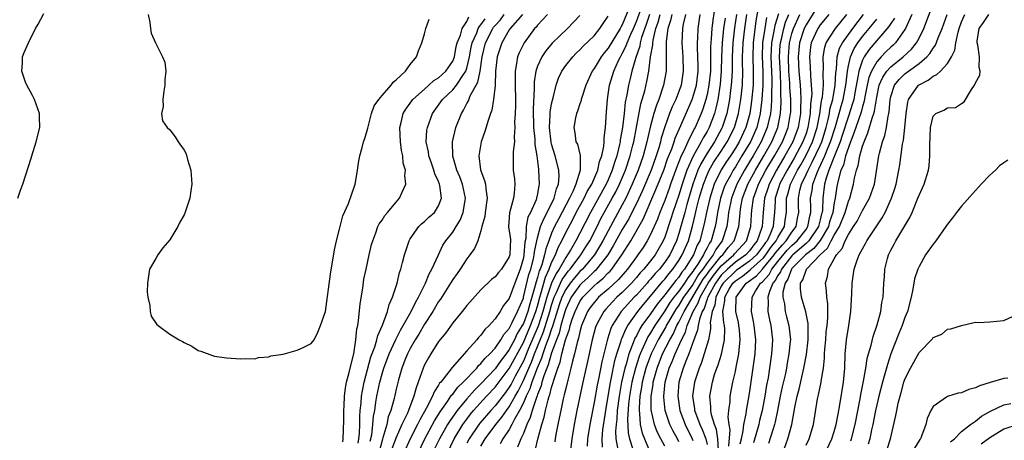
# Model space of a CAD drawing. Units: inches. Extents: x 2619000 to 2622000, y 1491000 to 1494000.
# Drawn here: x 2619216 to 2619355, y 1491811 to 1491870 of the extents above; entities that cross this region are included whole.
import ezdxf

# ---------------------------------------------------------------- set-up
doc = ezdxf.new("R2010")
doc.units = ezdxf.units.IN
doc.header["$MEASUREMENT"] = 0
doc.layers.add('LD26191491_2ft', color=232, linetype='Continuous')

msp = doc.modelspace()

# ---------------------------------------------------------------- linework, layer by layer
at = {"layer": 'LD26191491_2ft'}
for points, elevation in [([(2619320.44, 1491873), (2619319.91, 1491870.09), (2619319.51, 1491867), (2619319.45, 1491865), (2619319.53, 1491863), (2619319.5, 1491861), (2619319.28, 1491858.72), (2619319.03, 1491857), (2619318.48, 1491855), (2619317.54, 1491853), (2619317, 1491852.08), (2619316.29, 1491851), (2619315.77, 1491850.23), (2619314.99, 1491849.01), (2619314.02, 1491847), (2619313.76, 1491846.24), (2619313.38, 1491845), (2619312.91, 1491843), (2619312.61, 1491841.39), (2619311.97, 1491839), (2619311.62, 1491838.38), (2619311.08, 1491837), (2619309.81, 1491835), (2619309.44, 1491834.56), (2619309, 1491833.87), (2619308.6, 1491833.4), (2619307, 1491831.34), (2619305.95, 1491830.05), (2619305, 1491828.67), (2619303.79, 1491827), (2619303.47, 1491826.53), (2619303, 1491825.57), (2619302.78, 1491825.22), (2619302.55, 1491824.55), (2619301.92, 1491823), (2619301.53, 1491821.53), (2619301.36, 1491821), (2619300.9, 1491819), (2619300.54, 1491817), (2619300.29, 1491815), (2619300.22, 1491813.78), (2619300.12, 1491813), (2619300.05, 1491812.05), (2619300.1, 1491811), (2619300.31, 1491809.69)], 8124), ([(2619301.96, 1491871.96), (2619301, 1491869.56), (2619300.79, 1491869.21), (2619300.7, 1491869), (2619299, 1491866.26), (2619298.43, 1491865.57), (2619298, 1491865), (2619297, 1491863.37), (2619296.73, 1491863), (2619295.82, 1491861), (2619295.27, 1491859.27), (2619295.2, 1491859), (2619295.18, 1491858.82), (2619295, 1491858.35), (2619294.67, 1491857.33), (2619294.53, 1491857), (2619294.38, 1491856.38), (2619294.13, 1491855), (2619294.27, 1491854.27), (2619294.45, 1491853), (2619294.64, 1491852.64), (2619295.04, 1491851.04), (2619295.03, 1491850.97), (2619295.06, 1491849), (2619294.45, 1491847), (2619294.04, 1491846.04), (2619293.52, 1491845), (2619291.96, 1491842.04), (2619291.43, 1491841), (2619291, 1491840.06), (2619290.59, 1491839), (2619290.16, 1491837.84), (2619290, 1491837), (2619289.61, 1491835.61), (2619289.38, 1491835), (2619289.26, 1491834.74), (2619289, 1491833.78), (2619288.81, 1491833.19), (2619288.69, 1491832.69), (2619288.21, 1491831), (2619287.92, 1491830.08), (2619287.62, 1491829), (2619287, 1491827.31), (2619286.84, 1491827), (2619286.14, 1491825.86), (2619285.75, 1491825), (2619285, 1491823.6), (2619284.56, 1491823), (2619283.87, 1491822.13), (2619283, 1491820.89), (2619281, 1491818.75), (2619280.11, 1491817.89), (2619279, 1491816.65), (2619277.62, 1491815), (2619276.55, 1491813.45), (2619276.28, 1491813), (2619275.15, 1491811), (2619274.45, 1491809.55)], 8102), ([(2619276.25, 1491809), (2619277.23, 1491811), (2619278.43, 1491813), (2619279, 1491813.79), (2619279.52, 1491814.48), (2619279.97, 1491815), (2619281.81, 1491817), (2619283, 1491818.27), (2619285, 1491820.93), (2619287, 1491824.6), (2619288.01, 1491827), (2619288.77, 1491829), (2619289, 1491829.77), (2619289.32, 1491831), (2619289.49, 1491831.49), (2619290.13, 1491833.87), (2619290.66, 1491835), (2619291, 1491835.91), (2619291.54, 1491837), (2619291.94, 1491838.06), (2619292.45, 1491839), (2619293, 1491840.15), (2619293.99, 1491842.01), (2619294.49, 1491843), (2619295.59, 1491845), (2619296.05, 1491845.95), (2619296.69, 1491847), (2619297.56, 1491849), (2619297.8, 1491850.2), (2619298.11, 1491851), (2619298.4, 1491852.4), (2619298.43, 1491853), (2619298.43, 1491853.57), (2619298.63, 1491855), (2619298.79, 1491857.21), (2619298.89, 1491859), (2619299, 1491859.7), (2619299.17, 1491861), (2619299.62, 1491862.38), (2619299.8, 1491863), (2619300.47, 1491864.47), (2619300.73, 1491865), (2619301, 1491865.46), (2619301.52, 1491866.48), (2619301.69, 1491867), (2619302.21, 1491868.21), (2619302.58, 1491869), (2619303, 1491869.99), (2619303.57, 1491871.57)], 8104), ([(2619314.1, 1491872.1), (2619313.8, 1491870.2), (2619313.67, 1491869), (2619313.58, 1491867.58), (2619313.51, 1491867), (2619313.49, 1491866.51), (2619313.47, 1491863), (2619313.27, 1491861), (2619313, 1491859.67), (2619312.83, 1491859), (2619312.39, 1491857.61), (2619312.16, 1491857), (2619311.31, 1491855), (2619311.19, 1491854.81), (2619310.27, 1491853), (2619309.7, 1491851.7), (2619309.34, 1491851), (2619308.68, 1491849.32), (2619307.83, 1491847), (2619307.62, 1491846.38), (2619307, 1491844.68), (2619306.33, 1491843), (2619305.97, 1491842.03), (2619305, 1491839.87), (2619304.54, 1491839), (2619303.94, 1491838.06), (2619303.2, 1491837), (2619303, 1491836.74), (2619301.76, 1491835), (2619301.41, 1491834.59), (2619300.48, 1491833.52), (2619299, 1491832.17), (2619297.65, 1491831), (2619297.34, 1491830.66), (2619297, 1491830.27), (2619296.46, 1491829.54), (2619296.09, 1491829), (2619295.24, 1491827), (2619295, 1491826.14), (2619294.8, 1491825.2), (2619294.61, 1491824.61), (2619294.26, 1491823), (2619293.96, 1491821.96), (2619293.74, 1491821), (2619293.28, 1491819.28), (2619293, 1491818.12), (2619292.8, 1491817.2), (2619292.65, 1491816.65), (2619292.29, 1491815), (2619292.09, 1491813.91), (2619291.88, 1491813), (2619291.61, 1491811.61), (2619291.5, 1491811), (2619291.44, 1491810.56)], 8116), ([(2619329, 1491872.73), (2619327, 1491869.56), (2619326.74, 1491869), (2619326.08, 1491867), (2619325.88, 1491865), (2619326, 1491863), (2619326.17, 1491861), (2619326.22, 1491860.22), (2619326.26, 1491859), (2619326.22, 1491857.78), (2619326.22, 1491857), (2619325.9, 1491855), (2619325.14, 1491853), (2619324.02, 1491851), (2619322.82, 1491849), (2619321.77, 1491847), (2619321.59, 1491846.41), (2619321.11, 1491845), (2619320.94, 1491843), (2619320.81, 1491841), (2619320.72, 1491840.72), (2619320.08, 1491839), (2619319.6, 1491838.4), (2619319, 1491837.59), (2619318.46, 1491837), (2619317, 1491835.96), (2619315.91, 1491835), (2619315, 1491834.11), (2619314.51, 1491833.49), (2619314.18, 1491833), (2619313.09, 1491831), (2619313.08, 1491830.92), (2619313, 1491830.75), (2619312.57, 1491829.43), (2619312.32, 1491829), (2619311.92, 1491827.92), (2619311.74, 1491827), (2619311.65, 1491826.35), (2619311.13, 1491825), (2619310.41, 1491823), (2619309.99, 1491821.99), (2619309.62, 1491821), (2619309.02, 1491819), (2619308.85, 1491817), (2619309.14, 1491815), (2619309.92, 1491813), (2619310.91, 1491811), (2619311, 1491810.76)], 8134), ([(2619323.72, 1491809), (2619324.42, 1491811), (2619324.98, 1491813.02), (2619325.42, 1491815.42), (2619325.75, 1491817), (2619326.01, 1491817.99), (2619326.71, 1491821), (2619327.07, 1491822.93), (2619327.3, 1491825), (2619327.29, 1491826.71), (2619327.31, 1491827), (2619327.31, 1491827.31), (2619326.96, 1491828.96), (2619326.36, 1491831), (2619326.21, 1491832.21), (2619326.23, 1491833), (2619326.54, 1491833.46), (2619327, 1491834.86), (2619327.05, 1491834.95), (2619327.06, 1491835), (2619328.98, 1491837), (2619330.04, 1491837.96), (2619330.57, 1491839), (2619331, 1491839.79), (2619331.72, 1491841), (2619332.54, 1491843), (2619333, 1491844.59), (2619333.18, 1491845), (2619333.72, 1491847), (2619333.86, 1491847.86), (2619334.13, 1491849), (2619334.37, 1491849.63), (2619334.6, 1491851), (2619335, 1491852.38), (2619335.21, 1491853), (2619335.76, 1491854.24), (2619336.35, 1491856.35), (2619336.6, 1491857), (2619336.69, 1491857.31), (2619337, 1491859.3), (2619337.36, 1491861), (2619337.86, 1491862.14), (2619338.43, 1491863), (2619339, 1491863.62), (2619340.73, 1491865), (2619341.91, 1491866.09), (2619342.64, 1491867), (2619343, 1491867.66), (2619343.67, 1491869), (2619345, 1491872.51)], 8148), ([(2619215.49, 1491845), (2619215.84, 1491846.16), (2619216.18, 1491847), (2619217, 1491849.52), (2619217.34, 1491850.66), (2619217.46, 1491851), (2619218.07, 1491853), (2619218.56, 1491855), (2619218.52, 1491856.52), (2619218.53, 1491857), (2619217.82, 1491859), (2619217.56, 1491859.56), (2619216.75, 1491861), (2619216.55, 1491861.45), (2619216.02, 1491863), (2619216.15, 1491864.15), (2619216.14, 1491865), (2619216.37, 1491865.63), (2619216.96, 1491867), (2619217.99, 1491869), (2619218.36, 1491869.64), (2619219.13, 1491871.13)], 8086), ([(2619233.89, 1491871), (2619234.13, 1491869.87), (2619234.24, 1491869), (2619234.35, 1491868.35), (2619234.95, 1491867), (2619235.96, 1491865), (2619236.26, 1491864.26), (2619236.43, 1491863), (2619236.25, 1491861.75), (2619236.29, 1491861), (2619236.15, 1491860.15), (2619235.99, 1491859), (2619236.03, 1491857.97), (2619235.79, 1491857), (2619235.94, 1491855.94), (2619236.61, 1491855), (2619237, 1491854.71), (2619237.72, 1491853.72), (2619238.18, 1491853), (2619239, 1491851.82), (2619239.29, 1491851.29), (2619239.5, 1491850.5), (2619239.94, 1491849), (2619240.1, 1491847), (2619239.95, 1491846.06), (2619239.8, 1491845), (2619239.11, 1491842.89), (2619239, 1491842.68), (2619238.37, 1491841.63), (2619238.12, 1491841), (2619237, 1491839.15), (2619236, 1491838), (2619235.26, 1491837), (2619235, 1491836.5), (2619234.09, 1491835), (2619233.81, 1491833), (2619233.76, 1491831.76), (2619233.87, 1491831), (2619234.17, 1491829.83), (2619234.19, 1491829), (2619234.35, 1491828.35), (2619235.15, 1491827.15), (2619235.33, 1491827), (2619237, 1491825.78), (2619238.32, 1491825), (2619238.76, 1491824.76), (2619239, 1491824.59), (2619240.08, 1491824.08), (2619241, 1491823.48), (2619241.38, 1491823.38), (2619243, 1491822.75), (2619243.31, 1491822.69), (2619245, 1491822.45), (2619247, 1491822.32), (2619247.65, 1491822.35), (2619249, 1491822.32), (2619249.51, 1491822.49), (2619251, 1491822.57), (2619251.26, 1491822.74), (2619253, 1491822.96), (2619255, 1491823.53), (2619255.93, 1491823.93), (2619257, 1491824.45), (2619257.38, 1491825), (2619257.91, 1491826.09), (2619258.29, 1491827), (2619259, 1491828.99), (2619259.73, 1491834.27), (2619260.29, 1491837.71), (2619260.56, 1491839), (2619261, 1491840.65), (2619261.07, 1491841), (2619261.48, 1491842.52), (2619262.25, 1491844.25), (2619263.14, 1491846.86), (2619263.2, 1491847), (2619263.26, 1491847.26), (2619263.54, 1491849), (2619263.7, 1491850.3), (2619263.86, 1491851), (2619264.19, 1491852.19), (2619264.4, 1491853), (2619264.56, 1491853.44), (2619265, 1491854.9), (2619265.52, 1491857), (2619265.91, 1491858.09), (2619266.53, 1491859), (2619267, 1491859.56), (2619268.28, 1491861), (2619268.56, 1491861.44), (2619269, 1491861.77), (2619270.34, 1491863), (2619271, 1491863.92), (2619271.87, 1491865), (2619272.15, 1491865.85), (2619272.63, 1491867), (2619273, 1491868.25), (2619273.2, 1491869), (2619273.68, 1491870.32)], 8086), ([(2619261.45, 1491810.55), (2619261.51, 1491811), (2619261.6, 1491813.6), (2619261.6, 1491815), (2619261.65, 1491815.65), (2619261.69, 1491817), (2619261.82, 1491818.18), (2619261.99, 1491819), (2619262.37, 1491820.37), (2619262.5, 1491821), (2619263.01, 1491823.01), (2619263.32, 1491825), (2619263.46, 1491826.54), (2619263.57, 1491827), (2619263.69, 1491827.69), (2619263.92, 1491830.08), (2619264.28, 1491832.28), (2619264.45, 1491833.55), (2619264.75, 1491835), (2619265.18, 1491837), (2619265.53, 1491838.47), (2619265.68, 1491839), (2619266.13, 1491840.13), (2619266.43, 1491841), (2619266.62, 1491841.38), (2619267, 1491841.93), (2619267.42, 1491842.58), (2619267.79, 1491843), (2619269, 1491844.47), (2619269.48, 1491845), (2619269.8, 1491845.8), (2619270.35, 1491847), (2619270.23, 1491848.23), (2619270.31, 1491849), (2619269.99, 1491849.99), (2619269.94, 1491851), (2619269.75, 1491851.75), (2619269.6, 1491853), (2619269.52, 1491855), (2619269.71, 1491855.71), (2619270, 1491857), (2619270.37, 1491857.63), (2619271, 1491858.47), (2619271.38, 1491859), (2619273, 1491860.45), (2619273.65, 1491861), (2619274.35, 1491861.65), (2619275, 1491862.06), (2619276.04, 1491863), (2619277, 1491864.41), (2619277.24, 1491865), (2619277.51, 1491866.49), (2619277.63, 1491867), (2619278.09, 1491868.09), (2619278.33, 1491869), (2619279, 1491870.01), (2619279.31, 1491870.69)], 8088), ([(2619263.61, 1491810.39), (2619263.71, 1491811), (2619263.8, 1491811.8), (2619263.84, 1491813), (2619263.87, 1491814.13), (2619263.93, 1491815), (2619264.05, 1491816.05), (2619264.11, 1491817), (2619264.22, 1491817.78), (2619264.47, 1491819), (2619265.44, 1491822.56), (2619265.98, 1491823.98), (2619266.27, 1491825), (2619266.39, 1491825.61), (2619267.08, 1491827.08), (2619267.77, 1491829), (2619268.01, 1491829.99), (2619268.49, 1491831), (2619269.13, 1491833), (2619269.49, 1491834.51), (2619269.67, 1491835), (2619269.91, 1491835.91), (2619270.18, 1491837), (2619270.84, 1491839), (2619271, 1491839.28), (2619272.19, 1491841), (2619272.59, 1491841.41), (2619273, 1491841.74), (2619273.65, 1491842.35), (2619274.41, 1491843), (2619275, 1491843.95), (2619275.41, 1491845), (2619275.19, 1491846.81), (2619275.14, 1491847), (2619275, 1491847.37), (2619274.48, 1491848.48), (2619274.35, 1491849), (2619274.02, 1491849.98), (2619273.65, 1491851), (2619273.58, 1491851.58), (2619273.27, 1491853), (2619273.36, 1491854.64), (2619273.42, 1491855), (2619274.13, 1491857), (2619275.33, 1491858.67), (2619275.54, 1491859), (2619277, 1491860.36), (2619277.52, 1491861), (2619278.52, 1491862.52), (2619278.86, 1491863), (2619279, 1491863.4), (2619279.39, 1491865), (2619279.64, 1491866.36), (2619279.77, 1491867), (2619280.4, 1491868.4), (2619280.62, 1491869), (2619280.74, 1491869.26), (2619281, 1491869.53), (2619281.6, 1491870.4)], 8090), ([(2619265.34, 1491810.66), (2619265.55, 1491811.55), (2619265.72, 1491813), (2619265.8, 1491814.2), (2619265.97, 1491815), (2619266.15, 1491816.15), (2619266.26, 1491817), (2619266.67, 1491819), (2619267, 1491820.18), (2619267.26, 1491821), (2619268.01, 1491823), (2619268.95, 1491825.05), (2619269.64, 1491826.36), (2619270.01, 1491827), (2619271.12, 1491829), (2619271.72, 1491830.28), (2619272.16, 1491831), (2619273.17, 1491833), (2619273.67, 1491834.32), (2619274.07, 1491835), (2619274.98, 1491837.02), (2619275.63, 1491838.37), (2619276.04, 1491839), (2619277, 1491840.2), (2619277.5, 1491841), (2619278.07, 1491841.93), (2619278.5, 1491843), (2619278.76, 1491844.76), (2619278.81, 1491845), (2619278.37, 1491847), (2619278.02, 1491848.02), (2619277.6, 1491849), (2619277.02, 1491850.98), (2619276.99, 1491853.01), (2619277.47, 1491855), (2619278.23, 1491857), (2619278.54, 1491857.46), (2619279, 1491858.39), (2619279.22, 1491858.78), (2619279.48, 1491859.48), (2619280.56, 1491861.44), (2619280.88, 1491863), (2619281.18, 1491865), (2619281.65, 1491867), (2619282.66, 1491869), (2619282.8, 1491869.2), (2619283, 1491869.44), (2619283.76, 1491870.25), (2619284.3, 1491871)], 8092), ([(2619286.86, 1491871), (2619285.12, 1491869), (2619285, 1491868.82), (2619283.94, 1491867), (2619283.7, 1491866.3), (2619283.29, 1491865), (2619283.08, 1491863), (2619283, 1491860.94), (2619282.8, 1491859), (2619282.53, 1491857.47), (2619282.34, 1491857), (2619282, 1491856), (2619281.56, 1491854.44), (2619281.05, 1491853), (2619280.71, 1491851), (2619280.95, 1491849.05), (2619281, 1491848.87), (2619281.51, 1491847.51), (2619281.63, 1491847), (2619281.68, 1491846.32), (2619281.9, 1491845), (2619281.61, 1491843), (2619281.56, 1491842.44), (2619281.15, 1491841), (2619281, 1491840.41), (2619280.58, 1491839), (2619280.11, 1491837.89), (2619279.45, 1491837), (2619279, 1491836.46), (2619278.07, 1491835), (2619277.64, 1491834.36), (2619277, 1491833.52), (2619276.69, 1491833), (2619275.26, 1491830.74), (2619275, 1491830.39), (2619274.17, 1491829), (2619273, 1491827.21), (2619272.2, 1491825.8), (2619271.69, 1491825), (2619271, 1491823.78), (2619270.61, 1491823), (2619270.34, 1491822.34), (2619269.82, 1491821), (2619269.33, 1491819.33), (2619269, 1491818.02), (2619268.7, 1491816.7), (2619268.25, 1491815), (2619267.89, 1491814.11), (2619267.67, 1491813), (2619267.13, 1491811.13), (2619267.06, 1491810.94), (2619266.65, 1491809.35)], 8094), ([(2619290.42, 1491871), (2619289, 1491869.47), (2619288.8, 1491869.2), (2619288.59, 1491869), (2619287.11, 1491867), (2619286.41, 1491865.59), (2619286.18, 1491865), (2619286.05, 1491864.05), (2619285.82, 1491863), (2619285.85, 1491861.85), (2619285.83, 1491861), (2619285.88, 1491859), (2619285.89, 1491858.11), (2619285.84, 1491857), (2619285.77, 1491855.77), (2619285.8, 1491855), (2619285.69, 1491853.69), (2619285.74, 1491853), (2619285.56, 1491851.56), (2619285.58, 1491850.42), (2619285.57, 1491849), (2619285.74, 1491847.74), (2619285.78, 1491847), (2619285.7, 1491845.7), (2619285.59, 1491845), (2619285.03, 1491842.97), (2619284.89, 1491841), (2619284.9, 1491840.9), (2619285, 1491840.4), (2619285.16, 1491839.16), (2619285.09, 1491837.09), (2619285.09, 1491837), (2619285, 1491836.71), (2619283.89, 1491835), (2619283.48, 1491834.52), (2619283, 1491833.89), (2619282.49, 1491833.51), (2619281, 1491832.08), (2619279, 1491829.86), (2619278.33, 1491829), (2619277, 1491827.41), (2619276.01, 1491825.99), (2619275, 1491824.75), (2619273.89, 1491823), (2619273.56, 1491822.44), (2619273, 1491821.43), (2619272.81, 1491821), (2619272.14, 1491819), (2619271.82, 1491818.18), (2619271.52, 1491817), (2619270.77, 1491815), (2619270.6, 1491814.6), (2619269.83, 1491813), (2619269, 1491811.18), (2619268.41, 1491809.59)], 8096), ([(2619295, 1491870.88), (2619293.23, 1491869), (2619291.07, 1491866.93), (2619290.16, 1491865.84), (2619289.6, 1491865), (2619289, 1491863.67), (2619288.77, 1491863), (2619288.54, 1491861.46), (2619288.53, 1491861), (2619288.54, 1491860.54), (2619288.38, 1491857.62), (2619288.42, 1491855), (2619288.61, 1491853.39), (2619288.63, 1491852.63), (2619288.91, 1491851), (2619289.13, 1491849.13), (2619289.16, 1491849), (2619289.25, 1491847), (2619289.19, 1491846.81), (2619289, 1491845.64), (2619288.87, 1491845), (2619288.8, 1491844.8), (2619287.99, 1491843), (2619287.65, 1491842.35), (2619287.39, 1491841), (2619287.33, 1491839.33), (2619287.2, 1491838.8), (2619287.09, 1491837), (2619287, 1491836.58), (2619286.54, 1491835), (2619285.78, 1491833), (2619285, 1491830.82), (2619284.18, 1491829.82), (2619283.7, 1491829), (2619283, 1491827.95), (2619282.16, 1491827), (2619281.54, 1491826.46), (2619281, 1491825.65), (2619280.67, 1491825.33), (2619280.41, 1491825), (2619279, 1491823.44), (2619276.91, 1491821.09), (2619276.47, 1491820.47), (2619275.31, 1491819), (2619275.15, 1491818.85), (2619275, 1491818.57), (2619274.37, 1491817.63), (2619274.15, 1491817), (2619273.27, 1491815.27), (2619272.34, 1491813.66), (2619272.04, 1491813), (2619270.98, 1491811), (2619270.11, 1491809)], 8098), ([(2619272.13, 1491809), (2619273.07, 1491811), (2619274.45, 1491813.55), (2619275.21, 1491814.79), (2619276.27, 1491816.27), (2619276.76, 1491817), (2619276.84, 1491817.16), (2619277, 1491817.31), (2619277.72, 1491818.28), (2619278.5, 1491819), (2619280.41, 1491821), (2619280.66, 1491821.34), (2619281, 1491821.63), (2619281.61, 1491822.39), (2619282.25, 1491823), (2619283, 1491823.83), (2619283.83, 1491825), (2619284.25, 1491825.75), (2619285, 1491826.59), (2619285.13, 1491826.87), (2619285.44, 1491827.44), (2619286.17, 1491829), (2619287, 1491830.9), (2619287.04, 1491831.04), (2619287.79, 1491834.21), (2619288.05, 1491835), (2619288.42, 1491836.42), (2619288.54, 1491837), (2619288.57, 1491837.43), (2619288.9, 1491839), (2619289, 1491839.41), (2619289.45, 1491841), (2619289.88, 1491842.12), (2619290.38, 1491843), (2619291.35, 1491845), (2619291.67, 1491846.33), (2619291.97, 1491847), (2619292.07, 1491848.07), (2619292.03, 1491849), (2619291.51, 1491851), (2619291, 1491852.64), (2619290.93, 1491852.93), (2619290.69, 1491855), (2619290.8, 1491856.8), (2619290.81, 1491857.19), (2619291, 1491858.35), (2619291.11, 1491858.89), (2619291.21, 1491859.21), (2619291.64, 1491861), (2619291.99, 1491862.01), (2619292.46, 1491863), (2619293, 1491863.77), (2619293.98, 1491865), (2619294.49, 1491865.51), (2619295, 1491865.98), (2619295.48, 1491866.52), (2619297, 1491867.98), (2619297.84, 1491869), (2619298.28, 1491869.72), (2619299, 1491870.77)], 8100), ([(2619304.84, 1491871), (2619304.4, 1491869.6), (2619303.74, 1491867.74), (2619303.55, 1491867), (2619303.49, 1491866.51), (2619302.91, 1491864.91), (2619302.37, 1491863), (2619302.14, 1491862.14), (2619301.87, 1491861), (2619301.64, 1491859.64), (2619301.41, 1491858.59), (2619301.25, 1491857), (2619301.02, 1491855.02), (2619300.72, 1491853.28), (2619300.69, 1491853), (2619300.62, 1491852.62), (2619300.24, 1491851), (2619299.92, 1491850.08), (2619299.59, 1491849), (2619299, 1491847.63), (2619298.71, 1491847), (2619296.49, 1491843), (2619295, 1491840.05), (2619294.45, 1491839), (2619293.68, 1491837.68), (2619293.26, 1491837), (2619293, 1491836.64), (2619292.07, 1491835), (2619291.63, 1491834.37), (2619291, 1491833), (2619290.32, 1491831), (2619289.77, 1491829), (2619289.09, 1491826.91), (2619287.75, 1491823.75), (2619287.32, 1491822.68), (2619287, 1491821.99), (2619285.83, 1491819.83), (2619285.26, 1491818.74), (2619285, 1491818.29), (2619284.46, 1491817.55), (2619283, 1491815.65), (2619282.4, 1491815), (2619280.82, 1491813.18), (2619280.68, 1491813), (2619279.35, 1491811), (2619279, 1491810.35)], 8106), ([(2619281, 1491809.96), (2619281.61, 1491811), (2619283.1, 1491813), (2619283.96, 1491814.04), (2619284.61, 1491815), (2619285, 1491815.52), (2619285.83, 1491817), (2619286.26, 1491817.74), (2619287, 1491819.25), (2619287.76, 1491821), (2619288.15, 1491821.85), (2619288.58, 1491823), (2619289.86, 1491826.14), (2619290.74, 1491829), (2619291, 1491829.91), (2619291.35, 1491831), (2619291.69, 1491831.69), (2619292.25, 1491833), (2619292.48, 1491833.52), (2619293, 1491834.25), (2619293.32, 1491834.68), (2619293.61, 1491835), (2619295, 1491836.83), (2619295.14, 1491837), (2619295.86, 1491838.14), (2619296.41, 1491839), (2619297.44, 1491841), (2619297.94, 1491842.06), (2619299.57, 1491845), (2619300.07, 1491845.93), (2619300.59, 1491847), (2619301.45, 1491849), (2619302.13, 1491851), (2619302.5, 1491852.5), (2619302.62, 1491853), (2619303.63, 1491858.37), (2619304.18, 1491860.18), (2619304.49, 1491861.51), (2619304.78, 1491863), (2619305.01, 1491865), (2619305.31, 1491866.69), (2619305.31, 1491867), (2619305.36, 1491867.36), (2619305.75, 1491869), (2619306.07, 1491869.93), (2619306.34, 1491871)], 8108), ([(2619308, 1491871), (2619307.84, 1491870.16), (2619307.45, 1491869), (2619307.2, 1491867.2), (2619307.19, 1491867), (2619307.2, 1491866.8), (2619307.21, 1491863), (2619306.84, 1491861), (2619306.15, 1491859), (2619305.82, 1491858.18), (2619305.47, 1491857), (2619305, 1491855.26), (2619304.57, 1491853.43), (2619304.49, 1491853), (2619303.96, 1491851), (2619303.26, 1491849), (2619302.42, 1491847), (2619301.48, 1491845), (2619301, 1491844.08), (2619299, 1491840.42), (2619298.26, 1491839), (2619297.8, 1491838.19), (2619297.05, 1491837), (2619295.37, 1491835), (2619295, 1491834.64), (2619294.23, 1491833.77), (2619293.63, 1491833), (2619293, 1491832.09), (2619292.47, 1491831), (2619292.08, 1491829.92), (2619291.22, 1491827.22), (2619291.13, 1491826.87), (2619291, 1491826.56), (2619290.63, 1491825.37), (2619290.14, 1491824.14), (2619289.76, 1491823), (2619289.59, 1491822.41), (2619288.96, 1491820.96), (2619288.22, 1491819), (2619287.92, 1491818.08), (2619287.4, 1491817), (2619287, 1491816.07), (2619286.46, 1491815), (2619285.77, 1491813.77), (2619285.39, 1491813), (2619285, 1491812.31), (2619284.09, 1491811), (2619283.72, 1491810.28)], 8110), ([(2619309.93, 1491871), (2619309.62, 1491869.62), (2619309.52, 1491869), (2619309.43, 1491867), (2619309.57, 1491865), (2619309.63, 1491863), (2619309.31, 1491861), (2619309, 1491860.11), (2619308.58, 1491859), (2619308.08, 1491857.92), (2619307.7, 1491857), (2619307, 1491855.09), (2619306.51, 1491853.49), (2619306.39, 1491853), (2619306.15, 1491852.15), (2619305.79, 1491851), (2619305.08, 1491849), (2619303.87, 1491846.13), (2619303, 1491844.27), (2619302.37, 1491843), (2619301.91, 1491842.09), (2619301, 1491840.57), (2619299.73, 1491838.27), (2619298.94, 1491837), (2619297.36, 1491835), (2619297.19, 1491834.81), (2619297, 1491834.66), (2619296.18, 1491833.82), (2619295.29, 1491833), (2619295, 1491832.7), (2619293.79, 1491831), (2619293, 1491829.35), (2619292.82, 1491828.82), (2619292.31, 1491827), (2619292.06, 1491825.94), (2619291.68, 1491825), (2619291, 1491823.16), (2619290.53, 1491821.47), (2619290.32, 1491821), (2619289.9, 1491819.9), (2619289.64, 1491819), (2619289.52, 1491818.48), (2619289, 1491817.26), (2619288.94, 1491817.06), (2619288.84, 1491816.84), (2619288.23, 1491815), (2619287.98, 1491814.02), (2619287.49, 1491813), (2619287, 1491811.74), (2619286.64, 1491811), (2619286.19, 1491809.81)], 8112), ([(2619288.68, 1491809.32), (2619289.11, 1491811.11), (2619289.61, 1491813), (2619289.95, 1491814.05), (2619290.14, 1491815), (2619290.5, 1491816.5), (2619290.67, 1491817), (2619290.77, 1491817.23), (2619291, 1491818.23), (2619291.19, 1491818.81), (2619291.3, 1491819.3), (2619291.86, 1491821), (2619292.19, 1491821.81), (2619292.45, 1491823), (2619292.98, 1491824.98), (2619293.52, 1491826.48), (2619293.63, 1491827), (2619293.92, 1491827.92), (2619294.31, 1491829), (2619295, 1491830.42), (2619295.41, 1491831), (2619297, 1491832.61), (2619297.45, 1491833), (2619298.3, 1491833.7), (2619299, 1491834.45), (2619299.28, 1491834.72), (2619299.52, 1491835), (2619300.92, 1491837), (2619302.19, 1491839), (2619303.95, 1491842.05), (2619305.77, 1491846.23), (2619306.88, 1491849), (2619307.42, 1491850.58), (2619308, 1491852), (2619308.33, 1491853), (2619308.49, 1491853.51), (2619309.29, 1491855.29), (2619310.91, 1491859), (2619311, 1491859.25), (2619311.48, 1491861), (2619311.73, 1491863), (2619311.73, 1491863.73), (2619311.71, 1491865), (2619311.65, 1491866.35), (2619311.65, 1491867), (2619311.7, 1491867.7), (2619311.74, 1491869), (2619312.01, 1491871)], 8114), ([(2619315.54, 1491870.46), (2619315.34, 1491869), (2619315.13, 1491867), (2619315.04, 1491865), (2619315.01, 1491862.99), (2619314.86, 1491861.14), (2619314.52, 1491859), (2619314.26, 1491857.74), (2619314.04, 1491857), (2619313.29, 1491855), (2619313, 1491854.46), (2619312.46, 1491853.54), (2619312.18, 1491853), (2619311.02, 1491850.98), (2619310.15, 1491849), (2619309.47, 1491847), (2619309, 1491845.46), (2619308.17, 1491843), (2619307.89, 1491842.11), (2619307, 1491839.52), (2619306.78, 1491839), (2619305.63, 1491837), (2619305, 1491836.18), (2619304.05, 1491835), (2619303.54, 1491834.46), (2619303, 1491833.8), (2619302.3, 1491833), (2619301, 1491831.69), (2619300.23, 1491831), (2619299.62, 1491830.38), (2619298.67, 1491829.33), (2619298.38, 1491829), (2619297.7, 1491827.7), (2619297.31, 1491827), (2619297.23, 1491826.77), (2619296.76, 1491825), (2619296.1, 1491821.9), (2619295.43, 1491819), (2619294.59, 1491815), (2619294.2, 1491813), (2619293.86, 1491811), (2619293.62, 1491809)], 8118), ([(2619317.17, 1491871), (2619316.89, 1491869.11), (2619316.63, 1491867), (2619316.53, 1491865), (2619316.53, 1491863), (2619316.47, 1491861.53), (2619316.42, 1491861), (2619316.32, 1491860.32), (2619316.17, 1491859), (2619316, 1491858), (2619315.78, 1491857), (2619315.14, 1491855), (2619315.1, 1491854.9), (2619314.06, 1491853), (2619313, 1491851.41), (2619312.1, 1491849.9), (2619311.71, 1491849), (2619310.99, 1491847), (2619310.15, 1491844.15), (2619309.83, 1491843), (2619309.67, 1491842.33), (2619309.29, 1491841), (2619309, 1491840.01), (2619308.66, 1491839), (2619307.71, 1491837), (2619307, 1491835.96), (2619306.25, 1491835), (2619305.64, 1491834.36), (2619305, 1491833.56), (2619304.73, 1491833.27), (2619304.51, 1491833), (2619303, 1491831.32), (2619302.69, 1491831), (2619300.86, 1491829), (2619299.59, 1491827), (2619299.39, 1491826.61), (2619298.9, 1491825.1), (2619298.11, 1491821.89), (2619297.67, 1491819.67), (2619297.44, 1491818.56), (2619297, 1491816.11), (2619296.4, 1491813), (2619296.09, 1491811), (2619296.03, 1491809.97)], 8120), ([(2619298.2, 1491809.8), (2619298.16, 1491811), (2619298.27, 1491812.27), (2619298.67, 1491815), (2619299.28, 1491818.71), (2619299.44, 1491819.44), (2619299.95, 1491822.05), (2619300.23, 1491823), (2619300.83, 1491824.83), (2619300.91, 1491825.09), (2619301, 1491825.28), (2619301.49, 1491826.51), (2619301.79, 1491827), (2619303.19, 1491829), (2619304, 1491830), (2619305, 1491831.15), (2619306.73, 1491833.27), (2619307, 1491833.56), (2619307.62, 1491834.38), (2619308.17, 1491835), (2619309, 1491836.2), (2619309.49, 1491837), (2619310.36, 1491839), (2619310.94, 1491841.06), (2619311.33, 1491842.67), (2619311.51, 1491843.51), (2619311.89, 1491845), (2619312.47, 1491847), (2619313, 1491848.34), (2619313.29, 1491849), (2619313.92, 1491850.08), (2619315, 1491851.68), (2619315.86, 1491853), (2619316.87, 1491855), (2619317.45, 1491857), (2619317.77, 1491859), (2619318, 1491861), (2619318.06, 1491863), (2619318.02, 1491864.02), (2619318.01, 1491865), (2619318.06, 1491865.94), (2619318.09, 1491867), (2619318.33, 1491869), (2619318.63, 1491871)], 8122), ([(2619321.43, 1491870.57), (2619321.16, 1491869), (2619320.86, 1491867), (2619320.8, 1491865), (2619320.9, 1491863), (2619320.89, 1491861), (2619320.74, 1491859), (2619320.57, 1491857.43), (2619320.51, 1491857), (2619320.02, 1491855), (2619319.13, 1491853), (2619317.94, 1491851), (2619317, 1491849.47), (2619316.69, 1491849), (2619316.34, 1491848.34), (2619315.6, 1491847), (2619315.43, 1491846.57), (2619314.9, 1491845), (2619314.46, 1491843), (2619314.27, 1491841.73), (2619314.13, 1491841), (2619313.56, 1491839), (2619313.32, 1491838.68), (2619313, 1491838.01), (2619312.64, 1491837.36), (2619312.49, 1491837), (2619311.71, 1491835.71), (2619311.13, 1491834.87), (2619311, 1491834.64), (2619310.26, 1491833.74), (2619309.79, 1491833), (2619309, 1491831.88), (2619308.3, 1491831), (2619307.74, 1491830.26), (2619307, 1491829.08), (2619305.59, 1491827), (2619305, 1491825.99), (2619304.61, 1491825.4), (2619304.41, 1491825), (2619303.97, 1491823.97), (2619303.51, 1491823), (2619303.37, 1491822.63), (2619302.85, 1491821), (2619302.35, 1491819), (2619302.01, 1491817), (2619301.88, 1491815.88), (2619301.76, 1491813.76), (2619301.85, 1491811.85), (2619302.04, 1491811), (2619302.47, 1491809.53)], 8126), ([(2619323.09, 1491871.09), (2619322.58, 1491869.42), (2619322.42, 1491868.42), (2619322.13, 1491867), (2619322.06, 1491865.94), (2619322.04, 1491865), (2619322.17, 1491861.83), (2619322.16, 1491861), (2619322.1, 1491860.1), (2619322.1, 1491859), (2619322.06, 1491857.94), (2619321.96, 1491857), (2619321.65, 1491855.65), (2619321.52, 1491855), (2619320.65, 1491853), (2619319.51, 1491851), (2619319, 1491850.14), (2619318.29, 1491849), (2619317.2, 1491847), (2619316.59, 1491845.41), (2619316.45, 1491845), (2619316.3, 1491844.3), (2619316.05, 1491843), (2619315.95, 1491842.05), (2619315.78, 1491841), (2619315.15, 1491839), (2619314.23, 1491837.77), (2619313.86, 1491837), (2619313, 1491835.89), (2619312.4, 1491835), (2619311.79, 1491834.21), (2619311, 1491832.83), (2619309.68, 1491831), (2619309, 1491829.88), (2619308.63, 1491829.37), (2619308.39, 1491829), (2619307.53, 1491827.53), (2619307.23, 1491827), (2619307.16, 1491826.84), (2619306.07, 1491825), (2619305.07, 1491823), (2619304.5, 1491821.5), (2619304.34, 1491821), (2619303.82, 1491819), (2619303.72, 1491818.28), (2619303.49, 1491817), (2619303.37, 1491815.37), (2619303.37, 1491815), (2619303.45, 1491814.55), (2619303.55, 1491813), (2619303.8, 1491811.8), (2619304.13, 1491811), (2619304.96, 1491809.04)], 8128), ([(2619307, 1491809.93), (2619306.47, 1491811), (2619305.96, 1491811.96), (2619305.54, 1491813), (2619305.07, 1491815.07), (2619305.07, 1491817), (2619305.35, 1491818.65), (2619305.38, 1491819), (2619305.92, 1491821), (2619306.71, 1491823), (2619307.71, 1491825), (2619308.19, 1491825.81), (2619308.72, 1491827), (2619309, 1491827.5), (2619309.74, 1491829), (2619312.13, 1491833), (2619312.45, 1491833.55), (2619313, 1491834.27), (2619313.29, 1491834.71), (2619313.53, 1491835), (2619315, 1491836.8), (2619315.23, 1491837), (2619315.97, 1491838.03), (2619316.84, 1491839), (2619317.49, 1491841), (2619317.63, 1491842.37), (2619317.67, 1491843), (2619317.78, 1491843.78), (2619318.01, 1491845), (2619318.76, 1491847), (2619319.83, 1491849), (2619321.02, 1491851), (2619322.16, 1491853), (2619323.02, 1491855), (2619323.39, 1491857), (2619323.46, 1491858.54), (2619323.46, 1491859), (2619323.43, 1491859.43), (2619323.43, 1491861), (2619323.38, 1491862.62), (2619323.26, 1491865), (2619323.36, 1491866.64), (2619323.39, 1491867), (2619323.53, 1491867.53), (2619323.86, 1491869), (2619324.1, 1491869.9), (2619324.55, 1491871)], 8130), ([(2619309, 1491810.58), (2619308.8, 1491811), (2619308.16, 1491812.16), (2619307.75, 1491813), (2619307.07, 1491815), (2619306.89, 1491816.89), (2619306.89, 1491817), (2619307.09, 1491819), (2619307.65, 1491821), (2619308.07, 1491821.93), (2619308.47, 1491823), (2619309.37, 1491825), (2619309.93, 1491826.07), (2619310.19, 1491827), (2619311.02, 1491829), (2619311.76, 1491830.24), (2619312.01, 1491831), (2619313.16, 1491833), (2619313.9, 1491834.1), (2619314.62, 1491835), (2619315, 1491835.46), (2619316.77, 1491837), (2619316.86, 1491837.14), (2619318.56, 1491839), (2619319.19, 1491841), (2619319.29, 1491842.71), (2619319.33, 1491843.33), (2619319.56, 1491845), (2619319.95, 1491846.05), (2619320.27, 1491847), (2619321.33, 1491849), (2619322.52, 1491851), (2619323.66, 1491853), (2619324.06, 1491853.94), (2619324.48, 1491855), (2619324.82, 1491857), (2619324.83, 1491857.17), (2619324.83, 1491859), (2619324.73, 1491860.73), (2619324.72, 1491861.28), (2619324.59, 1491863), (2619324.5, 1491865), (2619324.66, 1491867), (2619325, 1491868.29), (2619325.23, 1491869), (2619326.12, 1491871)], 8132), ([(2619330.22, 1491871), (2619329, 1491869.52), (2619328.67, 1491869), (2619327.75, 1491867), (2619327.64, 1491866.36), (2619327.47, 1491865), (2619327.58, 1491863.58), (2619327.62, 1491862.38), (2619327.75, 1491861), (2619327.8, 1491859.8), (2619327.74, 1491859), (2619327.64, 1491858.36), (2619327.6, 1491857), (2619327.27, 1491855), (2619327, 1491854.18), (2619326.57, 1491853), (2619325.32, 1491850.68), (2619324.32, 1491849), (2619323.26, 1491847), (2619323.21, 1491846.79), (2619322.65, 1491845), (2619322.62, 1491844.62), (2619322.56, 1491843), (2619322.39, 1491841.61), (2619322.36, 1491841), (2619321.94, 1491839.94), (2619321.49, 1491839), (2619321.27, 1491838.73), (2619321, 1491838.32), (2619320.42, 1491837.59), (2619319.98, 1491837), (2619319, 1491836.12), (2619317.39, 1491835), (2619317.17, 1491834.83), (2619317, 1491834.71), (2619315.26, 1491833), (2619315, 1491832.56), (2619314.23, 1491831), (2619314.11, 1491829.89), (2619313.71, 1491829), (2619313.44, 1491827.44), (2619313.48, 1491827), (2619313.47, 1491826.53), (2619313.19, 1491825), (2619312.61, 1491823), (2619312.2, 1491821.8), (2619311.86, 1491821), (2619311.21, 1491819), (2619310.95, 1491817), (2619311.22, 1491815.22), (2619311.24, 1491815), (2619311.36, 1491814.64), (2619311.99, 1491813), (2619312.32, 1491812.32), (2619312.8, 1491811), (2619313, 1491810.2)], 8136), ([(2619314.63, 1491809.37), (2619314.51, 1491811), (2619314.32, 1491812.32), (2619314.04, 1491813), (2619313.62, 1491814.38), (2619313.52, 1491815), (2619313.53, 1491815.53), (2619313.38, 1491817), (2619313.76, 1491819), (2619314.07, 1491820.07), (2619314.39, 1491821), (2619314.56, 1491821.44), (2619315.04, 1491822.96), (2619315.47, 1491825), (2619315.49, 1491826.51), (2619315.45, 1491827), (2619315.37, 1491827.37), (2619315.25, 1491829), (2619315.51, 1491830.49), (2619315.52, 1491831), (2619316.13, 1491832.13), (2619316.65, 1491833), (2619317, 1491833.34), (2619318, 1491834), (2619319.11, 1491834.89), (2619319.21, 1491835), (2619321, 1491836.59), (2619321.33, 1491837), (2619321.98, 1491838.02), (2619322.79, 1491839), (2619323, 1491839.44), (2619323.96, 1491841), (2619324.07, 1491841.93), (2619324.23, 1491843), (2619324.22, 1491844.22), (2619324.25, 1491845), (2619324.43, 1491845.57), (2619324.79, 1491847), (2619325.81, 1491849), (2619326.25, 1491849.75), (2619327, 1491851.1), (2619327.92, 1491853), (2619328.57, 1491855), (2619328.94, 1491856.94), (2619329.2, 1491858.8), (2619329.26, 1491859), (2619329.32, 1491859.32), (2619329.46, 1491861), (2619329.41, 1491862.59), (2619329.46, 1491863.46), (2619329.41, 1491865), (2619329.64, 1491866.36), (2619329.87, 1491867), (2619331.17, 1491869), (2619331.98, 1491870.02), (2619332.77, 1491871)], 8138), ([(2619316.06, 1491809.94), (2619316.25, 1491812.25), (2619316.11, 1491813), (2619315.97, 1491814.03), (2619316.07, 1491815), (2619316.25, 1491816.25), (2619316.27, 1491817), (2619316.66, 1491819), (2619317, 1491820.52), (2619317.11, 1491821.11), (2619317.5, 1491823), (2619317.53, 1491823.53), (2619317.7, 1491825), (2619317.58, 1491826.42), (2619317.51, 1491827), (2619317.43, 1491827.43), (2619317.09, 1491829), (2619317.13, 1491831), (2619318.55, 1491833), (2619318.82, 1491833.18), (2619319.97, 1491834.03), (2619320.84, 1491835), (2619321, 1491835.15), (2619322.51, 1491837), (2619322.7, 1491837.3), (2619323.61, 1491838.39), (2619324.21, 1491839), (2619325, 1491840.2), (2619325.61, 1491841), (2619325.8, 1491842.2), (2619325.97, 1491843), (2619325.93, 1491843.93), (2619325.92, 1491845), (2619326.14, 1491846.14), (2619326.36, 1491847), (2619327, 1491848.35), (2619327.28, 1491849), (2619327.89, 1491850.11), (2619329, 1491852.49), (2619329.22, 1491853), (2619329.84, 1491855), (2619330.13, 1491856.13), (2619330.3, 1491857), (2619330.39, 1491857.61), (2619330.78, 1491859), (2619331.13, 1491861), (2619331.21, 1491862.79), (2619331.29, 1491863.29), (2619331.41, 1491865), (2619331.76, 1491866.24), (2619332.16, 1491867), (2619333.61, 1491869), (2619335.15, 1491871)], 8140), ([(2619317.7, 1491810.3), (2619317.85, 1491811), (2619318.11, 1491812.11), (2619318.2, 1491813), (2619318.53, 1491814.53), (2619318.57, 1491815), (2619319, 1491817.38), (2619319.81, 1491823), (2619319.9, 1491825), (2619319.66, 1491827), (2619319.56, 1491827.56), (2619319.27, 1491829), (2619319.36, 1491831), (2619319.86, 1491831.86), (2619320.58, 1491833), (2619320.82, 1491833.18), (2619321.78, 1491834.22), (2619322.17, 1491835), (2619323, 1491836.05), (2619324.33, 1491837.67), (2619325, 1491838.34), (2619325.76, 1491839), (2619327, 1491840.61), (2619327.27, 1491841), (2619327.53, 1491842.47), (2619327.68, 1491843), (2619327.7, 1491843.7), (2619327.65, 1491845), (2619327.87, 1491846.13), (2619327.97, 1491847), (2619328.51, 1491848.51), (2619328.72, 1491849), (2619328.82, 1491849.18), (2619329.66, 1491851), (2619330.08, 1491852.08), (2619330.48, 1491853), (2619331.16, 1491855.16), (2619331.69, 1491857), (2619331.97, 1491858.03), (2619332.26, 1491859), (2619332.64, 1491861), (2619332.66, 1491861.34), (2619332.85, 1491863), (2619333, 1491863.75), (2619333.28, 1491865), (2619333.81, 1491866.19), (2619334.33, 1491867), (2619335, 1491867.89), (2619335.94, 1491869), (2619337, 1491870.32)], 8142), ([(2619339.53, 1491870.47), (2619339, 1491869.73), (2619338.72, 1491869.28), (2619337, 1491867.33), (2619335.94, 1491866.06), (2619335.21, 1491865), (2619335, 1491864.56), (2619334.47, 1491863), (2619334.4, 1491862.4), (2619333.91, 1491859.91), (2619333.75, 1491859), (2619333.6, 1491858.4), (2619333, 1491856.64), (2619332.13, 1491853.87), (2619331.83, 1491853), (2619331.02, 1491851.02), (2619330.23, 1491849), (2619329.83, 1491847.83), (2619329.62, 1491847), (2619329.38, 1491845), (2619329.33, 1491843.33), (2619329.28, 1491843), (2619329.21, 1491842.79), (2619329, 1491841.94), (2619328.79, 1491841.21), (2619328.75, 1491841), (2619327.39, 1491839), (2619327.22, 1491838.78), (2619327, 1491838.61), (2619325.14, 1491837), (2619325, 1491836.86), (2619323.51, 1491835), (2619323.38, 1491834.62), (2619323, 1491834.08), (2619322.64, 1491833.36), (2619322.31, 1491833), (2619321.81, 1491831.81), (2619321.59, 1491831), (2619321.65, 1491830.35), (2619321.59, 1491829), (2619321.81, 1491827.81), (2619322, 1491827), (2619322.25, 1491825), (2619322.21, 1491824.21), (2619322.13, 1491823), (2619321.84, 1491821), (2619321.62, 1491819.62), (2619321.42, 1491818.58), (2619321.17, 1491817), (2619320.81, 1491815), (2619320.44, 1491813.56), (2619320.32, 1491813), (2619319.56, 1491810.44)], 8144), ([(2619341.97, 1491871), (2619341.08, 1491869), (2619341, 1491868.86), (2619339.68, 1491867), (2619339.34, 1491866.66), (2619339, 1491866.36), (2619338.3, 1491865.7), (2619337.63, 1491865), (2619337, 1491864.29), (2619336.25, 1491863), (2619335.9, 1491862.1), (2619335.66, 1491861), (2619335.34, 1491859.34), (2619335.25, 1491858.75), (2619335, 1491857.97), (2619334.81, 1491857.19), (2619334.05, 1491855), (2619333.46, 1491853.46), (2619333.31, 1491853), (2619333, 1491852.2), (2619332.6, 1491851), (2619332.29, 1491849.71), (2619331.94, 1491849), (2619331.53, 1491847.53), (2619331.35, 1491846.65), (2619331.12, 1491845), (2619331, 1491844.37), (2619330.8, 1491843), (2619330.34, 1491841.66), (2619330.17, 1491841), (2619329, 1491839.05), (2619328.11, 1491837.89), (2619326.92, 1491837), (2619325, 1491835.08), (2619324.94, 1491835), (2619324.43, 1491833.57), (2619324.04, 1491833), (2619323.74, 1491831.74), (2619323.73, 1491831), (2619323.94, 1491830.06), (2619324.06, 1491829), (2619324.25, 1491828.25), (2619324.59, 1491827), (2619324.78, 1491825), (2619324.77, 1491824.77), (2619324.59, 1491823), (2619324.33, 1491821.67), (2619324.23, 1491821), (2619324.03, 1491820.03), (2619323.64, 1491818.36), (2619323.36, 1491817), (2619322.97, 1491815), (2619322.62, 1491813.38), (2619322.53, 1491813), (2619322.28, 1491812.28), (2619321.68, 1491810.32)], 8146), ([(2619327, 1491810.08), (2619327.43, 1491811), (2619328.05, 1491813), (2619328.64, 1491816.64), (2619328.71, 1491817), (2619328.77, 1491817.23), (2619329.13, 1491819), (2619329.14, 1491819.14), (2619329.45, 1491821), (2619329.61, 1491822.39), (2619329.62, 1491823), (2619329.66, 1491823.66), (2619329.79, 1491825), (2619329.87, 1491826.13), (2619329.99, 1491827), (2619330.09, 1491828.09), (2619330.08, 1491830.08), (2619329.94, 1491831), (2619329.9, 1491831.9), (2619329.76, 1491833), (2619330.05, 1491833.95), (2619330.19, 1491835), (2619331, 1491836.42), (2619331.29, 1491837), (2619332.1, 1491837.9), (2619332.54, 1491839), (2619333, 1491839.88), (2619333.73, 1491841), (2619334.22, 1491841.78), (2619334.87, 1491843), (2619335, 1491843.27), (2619335.99, 1491845), (2619336.67, 1491847), (2619337.3, 1491851), (2619337.39, 1491851.39), (2619337.81, 1491853), (2619338.13, 1491853.87), (2619338.37, 1491855), (2619338.61, 1491856.61), (2619338.72, 1491857), (2619338.77, 1491857.23), (2619338.91, 1491859), (2619339, 1491859.38), (2619339.54, 1491861), (2619340.18, 1491861.82), (2619341, 1491862.62), (2619341.49, 1491863), (2619343, 1491864.09), (2619344.1, 1491865), (2619344.54, 1491865.46), (2619345, 1491866.22), (2619345.34, 1491866.66), (2619345.72, 1491867.72), (2619346.25, 1491869), (2619346.99, 1491871)], 8150), ([(2619328.77, 1491807), (2619330.67, 1491811), (2619331, 1491812.04), (2619331.27, 1491813), (2619331.53, 1491814.47), (2619331.8, 1491815.8), (2619332.31, 1491819), (2619332.47, 1491821), (2619332.52, 1491823), (2619332.71, 1491825), (2619333.06, 1491827), (2619333.35, 1491829), (2619333.49, 1491831.49), (2619333.54, 1491833), (2619333.83, 1491835), (2619334.24, 1491836.24), (2619334.53, 1491837), (2619335, 1491837.88), (2619335.41, 1491838.59), (2619335.62, 1491839), (2619336.83, 1491840.83), (2619337.78, 1491842.22), (2619338.19, 1491843), (2619339.11, 1491845), (2619339.59, 1491846.41), (2619339.76, 1491847), (2619340.14, 1491849), (2619340.26, 1491849.74), (2619340.67, 1491852.67), (2619340.79, 1491853.21), (2619340.98, 1491855), (2619341.15, 1491857), (2619341.39, 1491858.61), (2619341.51, 1491859), (2619342.91, 1491861), (2619343, 1491861.07), (2619344.28, 1491861.72), (2619345, 1491862.29), (2619345.5, 1491862.5), (2619346.01, 1491863), (2619347, 1491864.06), (2619347.6, 1491865), (2619348.06, 1491865.94), (2619348.2, 1491867), (2619348.51, 1491868.51), (2619348.66, 1491869), (2619349, 1491869.94), (2619349.45, 1491871)], 8152), ([(2619333.32, 1491810.68), (2619333.44, 1491811), (2619333.95, 1491813), (2619334.66, 1491816.66), (2619334.75, 1491817.25), (2619335.15, 1491819.15), (2619335.48, 1491821), (2619335.67, 1491822.33), (2619335.85, 1491823), (2619336.24, 1491824.24), (2619336.52, 1491825.48), (2619337.09, 1491827.09), (2619337.57, 1491829), (2619337.73, 1491830.27), (2619337.9, 1491831), (2619337.98, 1491831.98), (2619338.03, 1491833), (2619338.1, 1491833.9), (2619338.14, 1491835), (2619338.51, 1491836.51), (2619338.65, 1491837), (2619339, 1491837.69), (2619339.48, 1491838.52), (2619339.73, 1491839), (2619341.7, 1491842.3), (2619342.01, 1491843), (2619342.84, 1491845), (2619343, 1491845.47), (2619343.72, 1491847), (2619344.34, 1491849), (2619344.42, 1491849.58), (2619344.54, 1491851), (2619344.51, 1491852.51), (2619344.63, 1491855), (2619345, 1491856.61), (2619345.37, 1491857), (2619346.51, 1491857.49), (2619347, 1491857.8), (2619348.14, 1491857.86), (2619349, 1491858.43), (2619349.36, 1491858.64), (2619350.4, 1491860.4), (2619350.86, 1491861), (2619351, 1491861.32), (2619351.59, 1491862.41), (2619351.64, 1491863), (2619351.51, 1491863.51), (2619351.57, 1491865), (2619351.3, 1491866.7), (2619351.2, 1491867), (2619351.21, 1491867.21), (2619351.49, 1491869), (2619352.12, 1491869.88), (2619352.87, 1491871)], 8154), ([(2619355.58, 1491850.42), (2619355, 1491850.02), (2619354.39, 1491849.61), (2619353.81, 1491849), (2619353, 1491848.26), (2619351.79, 1491847), (2619351.42, 1491846.58), (2619351, 1491846.13), (2619349, 1491843.89), (2619348.28, 1491843), (2619347.74, 1491842.26), (2619347, 1491841.35), (2619346.78, 1491841), (2619345.39, 1491839), (2619345.22, 1491838.78), (2619345, 1491838.52), (2619343.92, 1491837), (2619343, 1491835.38), (2619342.83, 1491835), (2619342.37, 1491833.63), (2619342.13, 1491832.13), (2619341.87, 1491831), (2619341.35, 1491829), (2619341, 1491828.13), (2619340.61, 1491827), (2619340.13, 1491825.87), (2619339, 1491823), (2619338.51, 1491821.49), (2619338.17, 1491820.17), (2619337.84, 1491819), (2619337.3, 1491817), (2619337, 1491815.78), (2619336.83, 1491815), (2619336.45, 1491813), (2619336.28, 1491812.28), (2619336.02, 1491811), (2619335.79, 1491810.21)], 8156), ([(2619338.49, 1491809.51), (2619338.96, 1491811), (2619339.72, 1491814.28), (2619339.83, 1491815), (2619340.05, 1491816.05), (2619340.31, 1491817), (2619340.48, 1491817.52), (2619340.86, 1491819), (2619341, 1491819.42), (2619341.8, 1491821), (2619343, 1491823.18), (2619344.88, 1491825.12), (2619345, 1491825.33), (2619346.23, 1491825.77), (2619347, 1491826.48), (2619347.47, 1491826.53), (2619349, 1491827.01), (2619351, 1491827.48), (2619351.44, 1491827.44), (2619353, 1491827.52), (2619355, 1491827.73), (2619356.32, 1491828.32)], 8158), ([(2619355.57, 1491819.57), (2619355, 1491819.51), (2619353.04, 1491818.96), (2619351.53, 1491818.47), (2619351, 1491818.19), (2619350.04, 1491817.96), (2619349, 1491817.5), (2619348.54, 1491817.46), (2619347, 1491816.98), (2619346.88, 1491816.88), (2619345, 1491815.57), (2619344.68, 1491815), (2619344.16, 1491813.84), (2619343.97, 1491813), (2619343.36, 1491811.36), (2619343.2, 1491811), (2619343.11, 1491810.89), (2619342.35, 1491809.65)], 8160), ([(2619347.44, 1491810.56), (2619348, 1491811), (2619349, 1491812.02), (2619350.29, 1491813), (2619351, 1491813.5), (2619351.82, 1491814.18), (2619353.09, 1491814.91), (2619355, 1491815.81), (2619356, 1491816)], 8162), ([(2619357, 1491813.01), (2619355, 1491812.35), (2619353, 1491811.12), (2619351.76, 1491810.24)], 8164)]:
    msp.add_lwpolyline(points, dxfattribs=dict(at, elevation=elevation))

doc.saveas('drawing.dxf')
